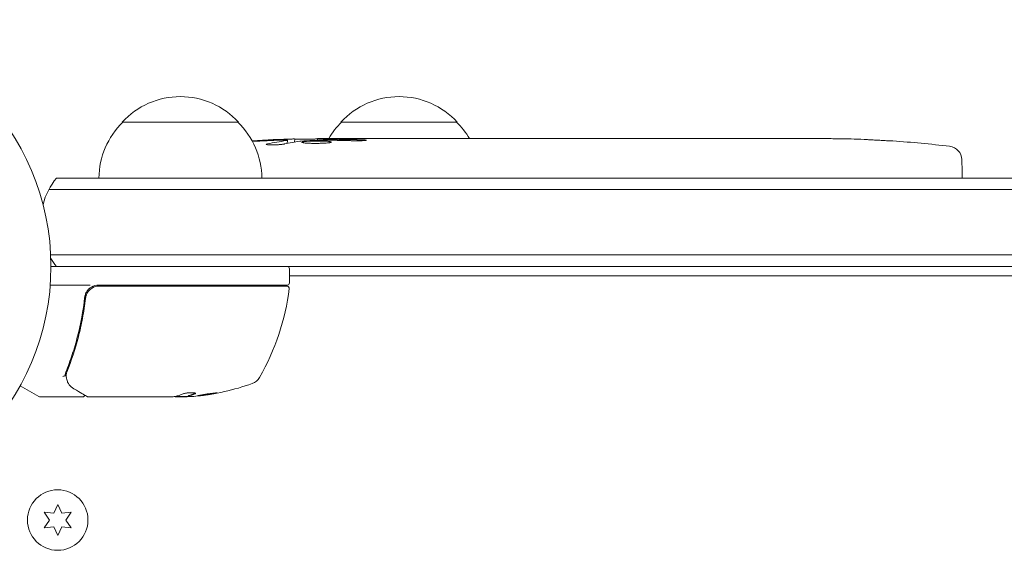
# Model space of a CAD drawing. Units: millimetres. Extents: x -3839 to 3052, y -3728 to 3682.
# Drawn here: x -112 to 99, y 1740 to 1854 of the extents above; entities that cross this region are included whole.
import ezdxf

# ---------------------------------------------------------------- set-up
doc = ezdxf.new("R2010")
doc.units = ezdxf.units.MM
doc.header["$LTSCALE"] = 20
doc.layers.add('2d', color=230, linetype='Continuous')

msp = doc.modelspace()

# ---------------------------------------------------------------- linework, layer by layer
at = {"layer": '2d', "lineweight": 0}
for p, q in [((-90.16, 1832), (-65.16, 1832)), ((-43.16, 1832), (-18.16, 1832)), ((-54.68, 1827.44), (-54.66, 1828.08)), ((-54.66, 1828.09), (-54.66, 1828.09)), ((-53.12, 1827.73), (-53.09, 1828.41)), ((-48.2, 1828.09), (-48.21, 1828.49)), ((-46.66, 1828.5), (-43.53, 1828.5)), ((-37.57, 1828.5), (-33.56, 1828.5)), ((-25.42, 1828.5), (-19.21, 1828.5)), ((-13.59, 1828.47), (-15.71, 1828.47)), ((-10.09, 1828.5), (-6.21, 1828.5)), ((-0.77, 1828.47), (-0.77, 1828.48)), ((7.38, 1828.47), (-0.62, 1828.47)), ((4.31, 1828.5), (0.72, 1828.5)), ((4.61, 1828.47), (4.61, 1828.5)), ((10.64, 1828.5), (13.7, 1828.5)), ((18.97, 1828.47), (16.83, 1828.47)), ((22.11, 1828.5), (27.05, 1828.5)), ((30.19, 1828.47), (32.33, 1828.47)), ((35.47, 1828.5), (38.83, 1828.5)), ((55.73, 1828.5), (58.95, 1828.5)), ((69.27, 1828.29), (69.27, 1828.29)), ((75.42, 1827.96), (75.42, 1827.96)), ((90.26, 1823.94), (90.34, 1821.5)), ((90.29, 1820), (90.34, 1821.5)), ((-104.26, 1820), (869.35, 1820)), ((-105.92, 1817.5), (871.01, 1817.5)), ((870.6, 1803.5), (-105.51, 1803.5)), ((870.54, 1801), (-105.46, 1801)), ((-54.21, 1797.5), (-54.21, 1800.5)), ((819.29, 1799), (-54.21, 1799)), ((-97.04, 1797), (-105.61, 1797)), ((-54.71, 1797), (-95.24, 1797)), ((-95.06, 1796.8), (-54.77, 1796.8)), ((-98.16, 1793.2), (-98.16, 1794.7)), ((-98.16, 1789.83), (-98.16, 1789.83)), ((-108.07, 1773.07), (-112.06, 1775.37)), ((-98.66, 1773), (-107.82, 1773)), ((-79.44, 1773), (-97.45, 1773)), ((-78.7, 1773.1), (-76.05, 1773.1)), ((-76.85, 1773), (-78.44, 1773)), ((-75.99, 1773.23), (-75.99, 1773.13)), ((-104.01, 1749.9), (-104.87, 1748.05)), ((-103.14, 1748.05), (-104.01, 1749.9)), ((-106.91, 1748.23), (-105.74, 1746.55)), ((-104.87, 1748.05), (-106.91, 1748.23)), ((-101.11, 1748.23), (-103.14, 1748.05)), ((-102.28, 1746.55), (-101.11, 1748.23)), ((-105.74, 1746.55), (-106.91, 1744.88)), ((-101.11, 1744.88), (-102.28, 1746.55)), ((-106.91, 1744.88), (-104.87, 1745.06)), ((-104.87, 1745.06), (-104.01, 1743.2)), ((-104.01, 1743.2), (-103.14, 1745.06)), ((-103.14, 1745.06), (-101.11, 1744.88))]:
    msp.add_line(p, q, dxfattribs=at)
for centre, radius in [((-158.46, 1801), 53), ((-104.01, 1746.55), 6.5)]:
    msp.add_circle(centre, radius, dxfattribs=at)
for centre, radius, start, end in [((-77.66, 1820.48), 17, 42.6679, 137.3321), ((-30.66, 1820.48), 17, 42.6679, 137.3321), ((-78.16, 1819.81), 17, 134.1865, 179.3587), ((-77.15, 1819.81), 17, 0.6413, 45.8135), ((-31.16, 1819.81), 17, 134.1865, 149.2567), ((-30.15, 1819.81), 17, 30.6162, 45.8135), ((-46.66, 1589.95), 238.55, 91.5469, 93.7486), ((-46.66, 1589.95), 238.55, 90, 90.3736), ((59.34, 1589.95), 238.55, 87.6159, 88.2949), ((59.34, 1589.95), 238.55, 83.1936, 86.1361), ((87.26, 1823.84), 3, 2, 83.1936), ((-92.66, 1810.5), 15, 140.7035, 165.2134), ((-92.66, 1810.5), 15, 211.2174, 219.2965), ((-54.71, 1800.5), 0.5, 360, 90), ((-95.24, 1794), 3, 90, 120.1381), ((-103.91, 1802.27), 50, 329.8983, 353.0783), ((-54.77, 1796.3), 0.5, 353.0783, 90), ((-54.71, 1797.5), 0.5, 270, 0), ((-63.24, 1778.69), 3, 289.8522, 329.8983), ((-79.21, 1822.9), 50, 275.5775, 289.8522), ((-107.82, 1773.5), 0.5, 240, 270), ((-79.21, 1822.9), 49.9, 273.6279, 273.8135)]:
    msp.add_arc(centre, radius, start, end, dxfattribs=at)
at = {"layer": '2d', "lineweight": 0, "extrusion": (0, 0, -1)}
for centre, major_axis, ratio, start_param, end_param in [((-46.21, 1590.05), (-53.85, 232.38), 0.987978, 0.162375, 0.187622), ((-49.59, 1590.6), (51.81, 232.1), 0.987086, -0.276028, -0.257971), ((-55.37, 1590.29), (9.38, 238.16), 0.462192, -0.117477, -0.0806), ((-37.82, 1590.65), (-18.88, 236.95), 0.898331, 0.023222, 0.046995), ((52.78, 1590.26), (11.29, 238.12), 0.676105, -0.027722, -0.013181), ((-80.36, 1822.9), (0, -49.98), 0.385779, -0.172684, -0.083959), ((-75.28, 1822.9), (0, -49.81), 0.438198, -0.042766, 0.02969), ((-77.7, 1822.9), (0, -49.87), 0.372483, -0.173016, -0.098846)]:
    msp.add_ellipse(centre, major_axis=major_axis, ratio=ratio, start_param=start_param, end_param=end_param, dxfattribs=at)
at = {"layer": '2d', "lineweight": 0}
for centre, major_axis, ratio, start_param, end_param in [((-36.88, 1590.34), (-9.42, 238.11), 0.469984, 0.050953, 0.08068), ((69.34, 1590.42), (-11.26, 237.9), 0.674575, -0.052034, -0.036227), ((-79.53, 1822.9), (0, -50), 0.886633, 0.070459, 0.087901), ((-77.7, 1822.9), (0, -49.97), 0.372483, 0.098647, 0.172666)]:
    msp.add_ellipse(centre, major_axis=major_axis, ratio=ratio, start_param=start_param, end_param=end_param, dxfattribs=at)
for points, knots in [([(-55.26, 1828.13), (-55.63, 1828.13), (-56.04, 1828.13), (-56.72, 1828.11), (-56.96, 1828.11), (-57.44, 1828.09), (-57.69, 1828.08), (-57.94, 1828.07)], [0.000012654, 0.000012654, 0.000012654, 0.000012654, 0.001527228, 0.001527228, 0.002284515, 0.002284515, 0.003041801, 0.003041801, 0.003041801, 0.003041801]), ([(-56.3, 1828.27), (-56.1, 1828.28), (-55.9, 1828.29), (-55.5, 1828.3), (-55.3, 1828.31), (-54.92, 1828.33), (-54.73, 1828.33), (-54.38, 1828.35), (-54.22, 1828.35), (-53.91, 1828.37), (-53.77, 1828.37), (-53.53, 1828.38), (-53.43, 1828.39), (-53.27, 1828.4), (-53.2, 1828.4), (-53.12, 1828.41), (-53.1, 1828.41), (-53.1, 1828.41)], [0.000001399, 0.000001399, 0.000001399, 0.000001399, 0.000597808, 0.000597808, 0.001194216, 0.001194216, 0.001790625, 0.001790625, 0.002387034, 0.002387034, 0.002983443, 0.002983443, 0.003579851, 0.003579851, 0.00417626, 0.00417626, 0.004772669, 0.004772669, 0.004772669, 0.004772669]), ([(-54.88, 1828.03), (-54.78, 1828.04), (-54.72, 1828.06), (-54.65, 1828.08), (-54.65, 1828.09), (-54.75, 1828.12), (-54.95, 1828.13), (-55.26, 1828.13)], [0.000008673, 0.000008673, 0.000008673, 0.000008673, 0.000638311, 0.000638311, 0.00126795, 0.00126795, 0.002527227, 0.002527227, 0.002527227, 0.002527227]), ([(-48.21, 1828.43), (-48.21, 1828.42), (-48.22, 1828.42), (-48.29, 1828.41), (-48.33, 1828.41), (-48.46, 1828.4), (-48.53, 1828.39), (-48.71, 1828.38), (-48.81, 1828.38), (-49.04, 1828.37), (-49.16, 1828.37), (-49.43, 1828.36), (-49.57, 1828.35), (-50.01, 1828.34), (-50.33, 1828.33), (-50.81, 1828.33), (-50.97, 1828.32), (-51.29, 1828.32), (-51.44, 1828.32), (-51.73, 1828.32), (-51.88, 1828.32), (-52.14, 1828.32), (-52.27, 1828.32), (-52.49, 1828.32), (-52.6, 1828.32), (-52.77, 1828.32), (-52.85, 1828.32), (-52.97, 1828.33), (-53.02, 1828.33), (-53.08, 1828.34), (-53.1, 1828.34), (-53.1, 1828.35)], [0.000000197, 0.000000197, 0.000000197, 0.000000197, 0.000478082, 0.000478082, 0.000955967, 0.000955967, 0.001433851, 0.001433851, 0.001911736, 0.001911736, 0.002389621, 0.002389621, 0.002867505, 0.002867505, 0.003823275, 0.003823275, 0.00430116, 0.00430116, 0.004779044, 0.004779044, 0.005256929, 0.005256929, 0.005734814, 0.005734814, 0.006212698, 0.006212698, 0.006690583, 0.006690583, 0.007168468, 0.007168468, 0.007646353, 0.007646353, 0.007646353, 0.007646353]), ([(-46.66, 1827.92), (-46.89, 1827.93), (-47.15, 1827.94), (-47.55, 1827.95), (-47.69, 1827.95), (-47.97, 1827.95), (-48.11, 1827.95), (-48.53, 1827.95), (-48.82, 1827.94), (-49.23, 1827.93), (-49.37, 1827.93), (-49.63, 1827.92), (-49.76, 1827.91), (-50.13, 1827.89), (-50.36, 1827.88), (-50.77, 1827.84), (-50.95, 1827.83), (-51.16, 1827.79), (-51.23, 1827.78), (-51.34, 1827.76), (-51.39, 1827.75), (-51.5, 1827.72), (-51.54, 1827.69), (-51.54, 1827.67), (-51.54, 1827.66), (-51.53, 1827.65), (-51.49, 1827.63), (-51.47, 1827.61), (-51.35, 1827.58), (-51.25, 1827.56), (-50.96, 1827.52), (-50.78, 1827.51), (-50.48, 1827.49), (-50.37, 1827.48), (-50.14, 1827.47), (-50.02, 1827.46), (-49.65, 1827.45), (-49.38, 1827.44), (-48.96, 1827.44), (-48.83, 1827.44), (-48.54, 1827.44), (-48.4, 1827.44), (-47.97, 1827.44), (-47.7, 1827.45), (-47.15, 1827.46), (-46.89, 1827.48), (-46.66, 1827.49)], [0.00000024, 0.00000024, 0.00000024, 0.00000024, 0.00084465, 0.00084465, 0.00126686, 0.00126686, 0.00168907, 0.00168907, 0.00253349, 0.00253349, 0.0029557, 0.0029557, 0.00337791, 0.00337791, 0.00422233, 0.00422233, 0.00506674, 0.00506674, 0.00548895, 0.00548895, 0.00591116, 0.00591116, 0.00675558, 0.00675558, 0.00675558, 0.00717871, 0.00717871, 0.00760184, 0.00760184, 0.00844811, 0.00844811, 0.00929437, 0.00929437, 0.0097175, 0.0097175, 0.01014064, 0.01014064, 0.0109869, 0.0109869, 0.01141003, 0.01141003, 0.01183316, 0.01183316, 0.01267943, 0.01267943, 0.01352569, 0.01352569, 0.01352569, 0.01352569]), ([(-48.21, 1828.45), (-48.21, 1828.44), (-48.17, 1828.43), (-48.04, 1828.42), (-47.93, 1828.41), (-47.67, 1828.4), (-47.51, 1828.39), (-47.12, 1828.38), (-46.9, 1828.37), (-46.66, 1828.36)], [0.000000197, 0.000000197, 0.000000197, 0.000000197, 0.000938699, 0.000938699, 0.0018772, 0.0018772, 0.002815702, 0.002815702, 0.003754204, 0.003754204, 0.003754204, 0.003754204]), ([(-45.9, 1828.14), (-46.02, 1828.14), (-46.15, 1828.14), (-46.41, 1828.14), (-46.54, 1828.14), (-46.66, 1828.13)], [0.0000052657, 0.0000052657, 0.0000052657, 0.0000052657, 0.0003919825, 0.0003919825, 0.0007786993, 0.0007786993, 0.0007786993, 0.0007786993]), ([(-46.66, 1827.49), (-46.43, 1827.5), (-46.23, 1827.52), (-45.88, 1827.55), (-45.72, 1827.57), (-45.54, 1827.6), (-45.48, 1827.61), (-45.39, 1827.64), (-45.35, 1827.65), (-45.25, 1827.68), (-45.22, 1827.7), (-45.22, 1827.72), (-45.22, 1827.74), (-45.25, 1827.76), (-45.38, 1827.8), (-45.48, 1827.82), (-45.73, 1827.86), (-45.88, 1827.87), (-46.24, 1827.9), (-46.43, 1827.91), (-46.66, 1827.92)], [0.000000236, 0.000000236, 0.000000236, 0.000000236, 0.000786268, 0.000786268, 0.0015723, 0.0015723, 0.001965316, 0.001965316, 0.002358332, 0.002358332, 0.003144365, 0.003144365, 0.003144365, 0.003924783, 0.003924783, 0.004705201, 0.004705201, 0.005485619, 0.005485619, 0.006266036, 0.006266036, 0.006266036, 0.006266036]), ([(-37.57, 1828.5), (-37.57, 1828.5), (-37.58, 1828.5), (-37.66, 1828.49), (-37.72, 1828.49), (-37.87, 1828.49), (-37.96, 1828.49), (-38.17, 1828.48), (-38.3, 1828.48), (-38.58, 1828.48), (-38.73, 1828.48), (-39.05, 1828.47), (-39.22, 1828.47), (-39.58, 1828.47), (-39.77, 1828.47), (-40.16, 1828.47), (-40.35, 1828.47), (-40.74, 1828.47), (-40.94, 1828.47), (-41.32, 1828.47), (-41.5, 1828.47), (-41.86, 1828.47), (-42.04, 1828.47), (-42.36, 1828.48), (-42.51, 1828.48), (-42.79, 1828.48), (-42.91, 1828.48), (-43.13, 1828.49), (-43.22, 1828.49), (-43.37, 1828.49), (-43.43, 1828.49), (-43.51, 1828.5), (-43.53, 1828.5), (-43.53, 1828.5)], [0.000000197, 0.000000197, 0.000000197, 0.000000197, 0.000582564, 0.000582564, 0.00116493, 0.00116493, 0.001747296, 0.001747296, 0.002329663, 0.002329663, 0.002912029, 0.002912029, 0.003494395, 0.003494395, 0.004076762, 0.004076762, 0.004659128, 0.004659128, 0.005241494, 0.005241494, 0.005823861, 0.005823861, 0.006406227, 0.006406227, 0.006988593, 0.006988593, 0.00757096, 0.00757096, 0.008153326, 0.008153326, 0.008735693, 0.008735693, 0.009318059, 0.009318059, 0.009318059, 0.009318059]), ([(-40.51, 1828.01), (-40.39, 1828), (-40.26, 1828), (-40, 1828), (-39.86, 1828), (-39.59, 1828), (-39.46, 1828), (-39.19, 1828), (-39.06, 1828), (-38.69, 1828.01), (-38.46, 1828.02), (-38.18, 1828.04), (-38.1, 1828.05), (-37.95, 1828.06), (-37.89, 1828.07), (-37.78, 1828.08), (-37.74, 1828.09), (-37.69, 1828.11), (-37.68, 1828.11), (-37.68, 1828.14), (-37.73, 1828.15), (-37.89, 1828.17), (-37.95, 1828.18), (-38.1, 1828.19), (-38.19, 1828.19), (-38.38, 1828.2), (-38.48, 1828.21), (-38.71, 1828.22), (-38.83, 1828.22), (-38.95, 1828.22)], [0.000091322, 0.000091322, 0.000091322, 0.000091322, 0.000493092, 0.000493092, 0.000894863, 0.000894863, 0.001296633, 0.001296633, 0.001698403, 0.001698403, 0.002501944, 0.002501944, 0.002903714, 0.002903714, 0.003305485, 0.003305485, 0.003707255, 0.003707255, 0.004109026, 0.004109026, 0.004912566, 0.004912566, 0.005314337, 0.005314337, 0.005716107, 0.005716107, 0.006117877, 0.006117877, 0.006519648, 0.006519648, 0.006519648, 0.006519648]), ([(-30.71, 1828.47), (-30.98, 1828.47), (-31.23, 1828.47), (-31.67, 1828.48), (-31.85, 1828.48), (-32, 1828.49)], [0.000000517, 0.000000517, 0.000000517, 0.000000517, 0.000835055, 0.000835055, 0.001669592, 0.001669592, 0.001669592, 0.001669592]), ([(-27.04, 1828.47), (-27.64, 1828.47), (-28.25, 1828.47), (-29.19, 1828.47), (-29.5, 1828.47), (-30.11, 1828.47), (-30.42, 1828.47), (-30.71, 1828.47)], [0.000003272, 0.000003272, 0.000003272, 0.000003272, 0.00186313, 0.00186313, 0.002793058, 0.002793058, 0.003722987, 0.003722987, 0.003722987, 0.003722987]), ([(-27.04, 1828.47), (-26.8, 1828.47), (-26.59, 1828.48), (-26.19, 1828.48), (-26.01, 1828.48), (-25.58, 1828.49), (-25.42, 1828.49), (-25.42, 1828.5)], [0.000000543, 0.000000543, 0.000000543, 0.000000543, 0.000745385, 0.000745385, 0.001490227, 0.001490227, 0.002979911, 0.002979911, 0.002979911, 0.002979911]), ([(-18.46, 1828.49), (-18.36, 1828.49), (-18.21, 1828.49), (-17.94, 1828.48), (-17.84, 1828.48), (-17.62, 1828.48), (-17.51, 1828.48), (-17.27, 1828.47), (-17.14, 1828.47), (-16.87, 1828.47), (-16.73, 1828.47), (-16.45, 1828.47), (-16.3, 1828.47), (-16.01, 1828.47), (-15.86, 1828.47), (-15.71, 1828.47)], [0.000000319, 0.000000319, 0.000000319, 0.000000319, 0.000888854, 0.000888854, 0.001333122, 0.001333122, 0.001777389, 0.001777389, 0.002221657, 0.002221657, 0.002665925, 0.002665925, 0.003110192, 0.003110192, 0.00355446, 0.00355446, 0.00355446, 0.00355446]), ([(-14.3, 1828.48), (-14.32, 1828.48), (-14.36, 1828.48), (-14.46, 1828.48), (-14.52, 1828.48), (-14.65, 1828.48), (-14.71, 1828.48), (-14.81, 1828.48), (-14.85, 1828.48), (-14.87, 1828.48)], [0.000003263, 0.000003263, 0.000003263, 0.000003263, 0.0001923825, 0.0001923825, 0.000381502, 0.000381502, 0.0005706214, 0.0005706214, 0.0007597409, 0.0007597409, 0.0007597409, 0.0007597409]), ([(-10.84, 1828.49), (-10.94, 1828.49), (-11.09, 1828.49), (-11.36, 1828.48), (-11.46, 1828.48), (-11.68, 1828.48), (-11.79, 1828.48), (-12.03, 1828.47), (-12.16, 1828.47), (-12.43, 1828.47), (-12.57, 1828.47), (-12.85, 1828.47), (-13, 1828.47), (-13.29, 1828.47), (-13.44, 1828.47), (-13.59, 1828.47)], [0.000000319, 0.000000319, 0.000000319, 0.000000319, 0.000888854, 0.000888854, 0.001333121, 0.001333121, 0.001777389, 0.001777389, 0.002221656, 0.002221656, 0.002665924, 0.002665924, 0.003110191, 0.003110191, 0.003554458, 0.003554458, 0.003554458, 0.003554458]), ([(-0.62, 1828.47), (-1.22, 1828.47), (-1.81, 1828.47), (-2.67, 1828.47), (-2.95, 1828.47), (-3.48, 1828.48), (-3.74, 1828.48), (-4.23, 1828.48), (-4.47, 1828.49), (-4.9, 1828.49), (-5.1, 1828.49), (-5.47, 1828.5), (-5.64, 1828.5), (-5.93, 1828.5), (-6.06, 1828.5), (-6.17, 1828.5)], [0.000000197, 0.000000197, 0.000000197, 0.000000197, 0.001782446, 0.001782446, 0.00267357, 0.00267357, 0.003564695, 0.003564695, 0.004455819, 0.004455819, 0.005346943, 0.005346943, 0.006238068, 0.006238068, 0.007129192, 0.007129192, 0.007129192, 0.007129192]), ([(-0.55, 1828.49), (-0.62, 1828.49), (-0.68, 1828.49), (-0.75, 1828.49), (-0.77, 1828.48), (-0.77, 1828.48)], [0.00000032, 0.00000032, 0.00000032, 0.00000032, 0.000569971, 0.000569971, 0.001139621, 0.001139621, 0.001139621, 0.001139621]), ([(-0.55, 1828.49), (-0.5, 1828.49), (-0.43, 1828.49), (-0.26, 1828.5), (-0.16, 1828.5), (0.18, 1828.5), (0.45, 1828.5), (0.72, 1828.5)], [0.000001147, 0.000001147, 0.000001147, 0.000001147, 0.000403438, 0.000403438, 0.00080573, 0.00080573, 0.001610313, 0.001610313, 0.001610313, 0.001610313]), ([(4.61, 1828.5), (4.61, 1828.5), (4.58, 1828.5), (4.47, 1828.5), (4.39, 1828.5), (4.31, 1828.5)], [0.0000001972, 0.0000001972, 0.0000001972, 0.0000001972, 0.0002344487, 0.0002344487, 0.0004687001, 0.0004687001, 0.0004687001, 0.0004687001]), ([(7.38, 1828.47), (7.75, 1828.47), (8.11, 1828.47), (8.64, 1828.47), (8.81, 1828.47), (9.13, 1828.48), (9.28, 1828.48), (9.57, 1828.48), (9.7, 1828.48), (9.94, 1828.49), (10.05, 1828.49), (10.33, 1828.49), (10.45, 1828.49), (10.52, 1828.5)], [0.000000197, 0.000000197, 0.000000197, 0.000000197, 0.001108385, 0.001108385, 0.001662478, 0.001662478, 0.002216572, 0.002216572, 0.002770666, 0.002770666, 0.003324759, 0.003324759, 0.004432947, 0.004432947, 0.004432947, 0.004432947]), ([(13.7, 1828.5), (13.7, 1828.5), (13.72, 1828.5), (13.8, 1828.49), (13.86, 1828.49), (14.01, 1828.49), (14.11, 1828.49), (14.34, 1828.48), (14.47, 1828.48), (14.76, 1828.48), (14.92, 1828.48), (15.26, 1828.47), (15.44, 1828.47), (15.82, 1828.47), (16.01, 1828.47), (16.42, 1828.47), (16.62, 1828.47), (16.83, 1828.47)], [0.000000197, 0.000000197, 0.000000197, 0.000000197, 0.000612703, 0.000612703, 0.001225209, 0.001225209, 0.001837716, 0.001837716, 0.002450222, 0.002450222, 0.003062728, 0.003062728, 0.003675234, 0.003675234, 0.00428774, 0.00428774, 0.004900246, 0.004900246, 0.004900246, 0.004900246]), ([(18.97, 1828.47), (19.24, 1828.47), (19.5, 1828.47), (20.01, 1828.47), (20.25, 1828.47), (20.89, 1828.48), (21.22, 1828.49), (21.39, 1828.49)], [0.000000197, 0.000000197, 0.000000197, 0.000000197, 0.000793667, 0.000793667, 0.001587138, 0.001587138, 0.003174078, 0.003174078, 0.003174078, 0.003174078]), ([(27.77, 1828.49), (27.86, 1828.49), (27.98, 1828.49), (28.29, 1828.48), (28.48, 1828.48), (29.13, 1828.47), (29.66, 1828.47), (30.19, 1828.47)], [0.000000321, 0.000000321, 0.000000321, 0.000000321, 0.000793792, 0.000793792, 0.001587263, 0.001587263, 0.003174204, 0.003174204, 0.003174204, 0.003174204]), ([(35.47, 1828.5), (35.47, 1828.5), (35.45, 1828.5), (35.37, 1828.49), (35.31, 1828.49), (35.15, 1828.49), (35.06, 1828.49), (34.83, 1828.48), (34.7, 1828.48), (34.41, 1828.48), (34.25, 1828.48), (33.91, 1828.47), (33.72, 1828.47), (33.35, 1828.47), (33.15, 1828.47), (32.75, 1828.47), (32.54, 1828.47), (32.33, 1828.47)], [0.000000197, 0.000000197, 0.000000197, 0.000000197, 0.000612703, 0.000612703, 0.001225209, 0.001225209, 0.001837716, 0.001837716, 0.002450222, 0.002450222, 0.003062728, 0.003062728, 0.003675234, 0.003675234, 0.00428774, 0.00428774, 0.004900246, 0.004900246, 0.004900246, 0.004900246]), ([(38.83, 1828.5), (38.86, 1828.5), (38.89, 1828.5), (39.11, 1828.5), (39.33, 1828.5), (39.78, 1828.5), (40.03, 1828.5), (40.54, 1828.49), (40.82, 1828.49), (41.4, 1828.49), (41.7, 1828.48), (42.33, 1828.48), (42.65, 1828.48), (43.3, 1828.48), (43.64, 1828.48), (43.99, 1828.48)], [0.001882271, 0.001882271, 0.001882271, 0.001882271, 0.002059614, 0.002059614, 0.003089283, 0.003089283, 0.004118952, 0.004118952, 0.005148621, 0.005148621, 0.00617829, 0.00617829, 0.007207959, 0.007207959, 0.008237628, 0.008237628, 0.008237628, 0.008237628]), ([(43.72, 1828.48), (43.74, 1828.48), (43.76, 1828.48), (43.88, 1828.48), (44, 1828.48), (44.27, 1828.49), (44.43, 1828.49), (44.78, 1828.49), (44.97, 1828.49), (45.38, 1828.5), (45.6, 1828.5), (46.06, 1828.5), (46.3, 1828.5), (46.79, 1828.5), (47.03, 1828.5), (47.52, 1828.5), (47.77, 1828.5), (48.26, 1828.5), (48.49, 1828.5), (48.95, 1828.5), (49.17, 1828.5), (49.58, 1828.49), (49.77, 1828.49), (50.13, 1828.49), (50.28, 1828.49), (50.56, 1828.48), (50.68, 1828.48), (50.8, 1828.48), (50.82, 1828.48), (50.84, 1828.48)], [0.001286495, 0.001286495, 0.001286495, 0.001286495, 0.00147754, 0.00147754, 0.002216211, 0.002216211, 0.002954882, 0.002954882, 0.003693553, 0.003693553, 0.004432224, 0.004432224, 0.005170895, 0.005170895, 0.005909567, 0.005909567, 0.006648238, 0.006648238, 0.007386909, 0.007386909, 0.00812558, 0.00812558, 0.008864251, 0.008864251, 0.009602922, 0.009602922, 0.010341593, 0.010341593, 0.010534629, 0.010534629, 0.010534629, 0.010534629]), ([(55.73, 1828.5), (55.7, 1828.5), (55.67, 1828.5), (55.45, 1828.5), (55.23, 1828.5), (54.78, 1828.5), (54.53, 1828.5), (54.01, 1828.49), (53.74, 1828.49), (53.16, 1828.49), (52.85, 1828.48), (52.23, 1828.48), (51.91, 1828.48), (51.26, 1828.48), (50.92, 1828.48), (50.57, 1828.48)], [0.001882271, 0.001882271, 0.001882271, 0.001882271, 0.002059614, 0.002059614, 0.003089283, 0.003089283, 0.004118952, 0.004118952, 0.005148621, 0.005148621, 0.00617829, 0.00617829, 0.007207959, 0.007207959, 0.008237628, 0.008237628, 0.008237628, 0.008237628]), ([(59.34, 1828.49), (59.18, 1828.49), (59.05, 1828.49), (58.92, 1828.5), (58.89, 1828.5), (58.85, 1828.5), (58.84, 1828.5), (58.84, 1828.5), (58.84, 1828.5), (58.85, 1828.5), (58.89, 1828.5), (58.92, 1828.5), (59.05, 1828.5), (59.18, 1828.5), (59.34, 1828.5)], [0.000000349, 0.000000349, 0.000000349, 0.000000349, 0.000871756, 0.000871756, 0.001307459, 0.001307459, 0.001743162, 0.001743162, 0.001743162, 0.002177341, 0.002177341, 0.00261152, 0.00261152, 0.003479877, 0.003479877, 0.003479877, 0.003479877]), ([(63.9, 1828.44), (63.75, 1828.44), (63.59, 1828.44), (63.23, 1828.45), (63.03, 1828.45), (62.63, 1828.45), (62.42, 1828.45), (61.98, 1828.46), (61.77, 1828.46), (61.33, 1828.46), (61.11, 1828.47), (60.7, 1828.47), (60.49, 1828.47), (60.11, 1828.48), (59.94, 1828.48), (59.61, 1828.48), (59.47, 1828.49), (59.34, 1828.49)], [0.000278188, 0.000278188, 0.000278188, 0.000278188, 0.000930742, 0.000930742, 0.001583296, 0.001583296, 0.00223585, 0.00223585, 0.002888404, 0.002888404, 0.003540958, 0.003540958, 0.004193512, 0.004193512, 0.004846065, 0.004846065, 0.005498619, 0.005498619, 0.005498619, 0.005498619]), ([(69.27, 1828.29), (69.27, 1828.29), (69.29, 1828.29), (69.37, 1828.28), (69.43, 1828.28), (69.58, 1828.27), (69.67, 1828.27), (69.9, 1828.25), (70.03, 1828.24), (70.31, 1828.23), (70.47, 1828.22), (70.8, 1828.2), (70.98, 1828.19), (71.35, 1828.17), (71.55, 1828.16), (71.94, 1828.14), (72.14, 1828.13), (72.54, 1828.1), (72.75, 1828.09), (73.14, 1828.07), (73.33, 1828.06), (73.7, 1828.04), (73.88, 1828.03), (74.22, 1828.01), (74.37, 1828.01), (74.66, 1827.99), (74.79, 1827.99), (75.01, 1827.97), (75.11, 1827.97), (75.26, 1827.96), (75.32, 1827.96), (75.4, 1827.96), (75.42, 1827.96), (75.42, 1827.96)], [0.000000197, 0.000000197, 0.000000197, 0.000000197, 0.000601628, 0.000601628, 0.001203058, 0.001203058, 0.001804488, 0.001804488, 0.002405919, 0.002405919, 0.003007349, 0.003007349, 0.003608779, 0.003608779, 0.00421021, 0.00421021, 0.00481164, 0.00481164, 0.00541307, 0.00541307, 0.006014501, 0.006014501, 0.006615931, 0.006615931, 0.007217361, 0.007217361, 0.007818792, 0.007818792, 0.008420222, 0.008420222, 0.009021652, 0.009021652, 0.009623083, 0.009623083, 0.009623083, 0.009623083]), ([(-55.29, 1827.31), (-55.34, 1827.3), (-55.4, 1827.29), (-55.54, 1827.27), (-55.62, 1827.26), (-55.79, 1827.23), (-55.88, 1827.22), (-56.07, 1827.2), (-56.17, 1827.19), (-56.38, 1827.18), (-56.49, 1827.17), (-56.71, 1827.15), (-56.82, 1827.15), (-57.05, 1827.13), (-57.17, 1827.13), (-57.4, 1827.12), (-57.51, 1827.12), (-57.84, 1827.11), (-58.06, 1827.11), (-58.44, 1827.11), (-58.62, 1827.12), (-58.9, 1827.14), (-59.01, 1827.15), (-59.16, 1827.19), (-59.2, 1827.21), (-59.2, 1827.23), (-59.19, 1827.24), (-59.17, 1827.26), (-59.09, 1827.29), (-59.03, 1827.31), (-58.96, 1827.32)], [0.000504699, 0.000504699, 0.000504699, 0.000504699, 0.000848397, 0.000848397, 0.001192095, 0.001192095, 0.001535792, 0.001535792, 0.00187949, 0.00187949, 0.002223188, 0.002223188, 0.002566885, 0.002566885, 0.002910583, 0.002910583, 0.003254281, 0.003254281, 0.003941676, 0.003941676, 0.004629072, 0.004629072, 0.005316467, 0.005316467, 0.006003862, 0.006003862, 0.006003862, 0.006502526, 0.006502526, 0.00700119, 0.00700119, 0.00700119, 0.00700119]), ([(-96.75, 1796.59), (-96.95, 1796.48), (-97.14, 1796.34), (-97.48, 1796.01), (-97.63, 1795.83), (-97.88, 1795.44), (-97.99, 1795.23), (-98.15, 1794.79), (-98.2, 1794.56), (-98.22, 1794.33)], [0.001588216, 0.001588216, 0.001588216, 0.001588216, 0.002301357, 0.002301357, 0.003014498, 0.003014498, 0.003727639, 0.003727639, 0.004440779, 0.004440779, 0.004440779, 0.004440779]), ([(-98.04, 1794.14), (-98.02, 1794.32), (-97.99, 1794.5), (-97.88, 1794.84), (-97.81, 1795.01), (-97.65, 1795.34), (-97.55, 1795.49), (-97.33, 1795.78), (-97.2, 1795.91), (-96.93, 1796.16), (-96.78, 1796.26), (-96.47, 1796.45), (-96.31, 1796.54), (-95.97, 1796.67), (-95.79, 1796.72), (-95.43, 1796.78), (-95.25, 1796.8), (-95.06, 1796.8)], [0, 0, 0, 0, 0.000545643, 0.000545643, 0.001091287, 0.001091287, 0.00163693, 0.00163693, 0.002182574, 0.002182574, 0.002728217, 0.002728217, 0.003273861, 0.003273861, 0.003819504, 0.003819504, 0.004365148, 0.004365148, 0.004365148, 0.004365148]), ([(-98.22, 1794.33), (-98.54, 1791.44), (-99.06, 1788.68), (-100.08, 1784.68), (-100.46, 1783.37), (-101.09, 1781.45), (-101.31, 1780.82), (-101.77, 1779.57), (-102.01, 1778.95), (-102.25, 1778.34)], [0, 0, 0, 0, 0.00868805, 0.00868805, 0.01303207, 0.01303207, 0.01520408, 0.01520408, 0.0173761, 0.0173761, 0.0173761, 0.0173761]), ([(-102.04, 1778.33), (-101.08, 1780.73), (-100.24, 1783.24), (-99.23, 1787.18), (-98.93, 1788.53), (-98.55, 1790.6), (-98.43, 1791.3), (-98.22, 1792.71), (-98.12, 1793.42), (-98.04, 1794.14)], [0, 0, 0, 0, 0.00862373, 0.00862373, 0.0129356, 0.0129356, 0.01509153, 0.01509153, 0.01724746, 0.01724746, 0.01724746, 0.01724746]), ([(-97.88, 1794.84), (-97.87, 1794.85), (-97.87, 1794.85), (-97.87, 1794.85), (-97.87, 1794.85), (-97.87, 1794.86), (-97.87, 1794.86), (-97.87, 1794.87), (-97.86, 1794.88), (-97.85, 1794.9), (-97.85, 1794.92), (-97.84, 1794.94)], [0.1786321, 0.1786321, 0.1786321, 0.1786321, 0.2027398, 0.2027398, 0.2141563, 0.2141563, 0.2394263, 0.2394263, 0.3068136, 0.3068136, 0.4865298, 0.4865298, 0.4865298, 0.4865298]), ([(-102.94, 1777.4), (-102.82, 1777.4), (-102.7, 1777.42), (-102.52, 1777.49), (-102.46, 1777.55), (-102.44, 1777.61)], [-0.0000106927, -0.0000106927, -0.0000106927, -0.0000106927, 0.0003537469, 0.0003537469, 0.0007181865, 0.0007181865, 0.0007181865, 0.0007181865]), ([(-101.92, 1776.28), (-101.96, 1776.41), (-102.02, 1776.57), (-102.11, 1776.94), (-102.15, 1777.15), (-102.18, 1777.37)], [0, 0, 0, 0, 0.798025, 0.798025, 1.557778, 1.557778, 1.557778, 1.557778]), ([(-100.56, 1774.76), (-100.97, 1775.01), (-101.27, 1775.29), (-101.64, 1775.76), (-101.74, 1775.93), (-101.84, 1776.11)], [0, 0, 0, 0, 2.68096, 2.68096, 4.072421, 4.072421, 4.072421, 4.072421]), ([(-97.71, 1773.07), (-97.87, 1773.16), (-98.14, 1773.33), (-98.9, 1773.78), (-99.39, 1774.07), (-100.16, 1774.53), (-100.36, 1774.64), (-100.56, 1774.76)], [0, 0, 0, 0, 4.507571, 4.507571, 9.166252, 9.166252, 10.647046, 10.647046, 10.647046, 10.647046]), ([(-98.18, 1773.35), (-98.18, 1773.35), (-98.18, 1773.34), (-98.2, 1773.29), (-98.23, 1773.24), (-98.29, 1773.15), (-98.33, 1773.12), (-98.42, 1773.05), (-98.47, 1773.03), (-98.57, 1773.01), (-98.61, 1773), (-98.66, 1773)], [0.1511617, 0.1511617, 0.1511617, 0.1511617, 0.1619902, 0.1619902, 0.3245365, 0.3245365, 0.4870626, 0.4870626, 0.6495895, 0.6495895, 0.7820197, 0.7820197, 0.7820197, 0.7820197]), ([(-78.85, 1773.07), (-78.82, 1773.06), (-78.77, 1773.04), (-78.64, 1773.02), (-78.55, 1773.01), (-78.44, 1773)], [0.000109179, 0.000109179, 0.000109179, 0.000109179, 0.000612586, 0.000612586, 0.001224972, 0.001224972, 0.001224972, 0.001224972]), ([(-74.5, 1773.67), (-74.43, 1773.7), (-74.4, 1773.73), (-74.4, 1773.77), (-74.41, 1773.79), (-74.45, 1773.81), (-74.47, 1773.83), (-74.58, 1773.86), (-74.68, 1773.88), (-74.93, 1773.9), (-75.09, 1773.9), (-75.42, 1773.9), (-75.6, 1773.9), (-75.87, 1773.88), (-75.96, 1773.87), (-76.14, 1773.85), (-76.22, 1773.84), (-76.64, 1773.78), (-76.9, 1773.72), (-77.04, 1773.66)], [0.000000216, 0.000000216, 0.000000216, 0.000000216, 0.000538822, 0.000538822, 0.000808126, 0.000808126, 0.001077429, 0.001077429, 0.001616036, 0.001616036, 0.002154642, 0.002154642, 0.002693249, 0.002693249, 0.002962552, 0.002962552, 0.003231855, 0.003231855, 0.004309069, 0.004309069, 0.004309069, 0.004309069]), ([(-69.76, 1773.84), (-69.76, 1773.85), (-69.78, 1773.85), (-69.83, 1773.86), (-69.87, 1773.86), (-69.98, 1773.85), (-70.04, 1773.85), (-70.2, 1773.83), (-70.28, 1773.83), (-70.48, 1773.81), (-70.59, 1773.79), (-70.82, 1773.77), (-70.94, 1773.75), (-71.19, 1773.72), (-71.33, 1773.7), (-71.59, 1773.66), (-71.73, 1773.64), (-72.14, 1773.58), (-72.42, 1773.54), (-72.92, 1773.45), (-73.15, 1773.41), (-73.45, 1773.36), (-73.53, 1773.34), (-73.68, 1773.31), (-73.75, 1773.29), (-73.86, 1773.26), (-73.9, 1773.25), (-73.95, 1773.23), (-73.96, 1773.23), (-73.96, 1773.22)], [0.008281094, 0.008281094, 0.008281094, 0.008281094, 0.00869387, 0.00869387, 0.009106646, 0.009106646, 0.009519421, 0.009519421, 0.009932197, 0.009932197, 0.010344972, 0.010344972, 0.010757748, 0.010757748, 0.011170523, 0.011170523, 0.011583299, 0.011583299, 0.01240885, 0.01240885, 0.013234401, 0.013234401, 0.013647177, 0.013647177, 0.014059952, 0.014059952, 0.014472728, 0.014472728, 0.014885503, 0.014885503, 0.014885503, 0.014885503]), ([(-73.96, 1773.22), (-73.96, 1773.21), (-73.91, 1773.2), (-73.75, 1773.21), (-73.68, 1773.22), (-73.53, 1773.23), (-73.44, 1773.24), (-73.24, 1773.26), (-73.14, 1773.27), (-72.91, 1773.3), (-72.79, 1773.31), (-72.4, 1773.36), (-72.13, 1773.4), (-71.72, 1773.46), (-71.58, 1773.48), (-71.31, 1773.53), (-71.18, 1773.55), (-70.93, 1773.59), (-70.81, 1773.61), (-70.58, 1773.65), (-70.47, 1773.67), (-70.18, 1773.73), (-70.03, 1773.76), (-69.82, 1773.81), (-69.76, 1773.83), (-69.76, 1773.84)], [0.001671872, 0.001671872, 0.001671872, 0.001671872, 0.002498025, 0.002498025, 0.002911101, 0.002911101, 0.003324177, 0.003324177, 0.003737254, 0.003737254, 0.00415033, 0.00415033, 0.004976483, 0.004976483, 0.005389559, 0.005389559, 0.005802636, 0.005802636, 0.006215712, 0.006215712, 0.006628789, 0.006628789, 0.007454942, 0.007454942, 0.008281094, 0.008281094, 0.008281094, 0.008281094]), ([(-70.13, 1773.84), (-70.2, 1773.83), (-70.29, 1773.81), (-70.48, 1773.77), (-70.58, 1773.75), (-70.81, 1773.71), (-70.93, 1773.69), (-71.31, 1773.63), (-71.58, 1773.58), (-71.99, 1773.52), (-72.13, 1773.5), (-72.4, 1773.47), (-72.53, 1773.45), (-72.78, 1773.42), (-72.91, 1773.4), (-73.14, 1773.37), (-73.24, 1773.36), (-73.44, 1773.34), (-73.52, 1773.33), (-73.59, 1773.32)], [0.006174488, 0.006174488, 0.006174488, 0.006174488, 0.00656405, 0.00656405, 0.006976911, 0.006976911, 0.007389773, 0.007389773, 0.008215496, 0.008215496, 0.008628358, 0.008628358, 0.00904122, 0.00904122, 0.009454081, 0.009454081, 0.009866943, 0.009866943, 0.010260926, 0.010260926, 0.010260926, 0.010260926])]:
    msp.add_open_spline(points, degree=3, knots=knots, dxfattribs=at)
for points in [[(-51.76, 1827.93), (-51.85, 1827.92), (-51.93, 1827.92), (-51.99, 1827.91)], [(-46.66, 1828.13), (-46.66, 1828.13), (-46.67, 1828.13), (-46.68, 1828.13)], [(-46.66, 1828.36), (-46.32, 1828.35), (-45.96, 1828.34), (-45.56, 1828.34)], [(-6.17, 1828.5), (-6.18, 1828.5), (-6.19, 1828.5), (-6.21, 1828.5)], [(10.52, 1828.5), (10.6, 1828.5), (10.64, 1828.5), (10.64, 1828.5)], [(50.57, 1828.48), (49.47, 1828.47), (47.28, 1828.47), (45.08, 1828.47), (43.99, 1828.48)], [(59.34, 1828.5), (59.42, 1828.5), (59.51, 1828.5), (59.6, 1828.5)], [(-98.04, 1794.14), (-98.04, 1794.18), (-98.03, 1794.21), (-98.03, 1794.25)], [(-97.84, 1794.94), (-97.84, 1794.94), (-97.84, 1794.94), (-97.84, 1794.94)], [(-102.25, 1778.34), (-102.34, 1778.11), (-102.41, 1777.87), (-102.44, 1777.63)], [(-102.44, 1777.63), (-102.44, 1777.62), (-102.44, 1777.61), (-102.44, 1777.61)], [(-102.2, 1777.58), (-102.21, 1777.66), (-102.21, 1777.74), (-102.19, 1777.81)], [(-102.18, 1777.39), (-102.19, 1777.45), (-102.2, 1777.52), (-102.2, 1777.58)], [(-102.19, 1777.81), (-102.18, 1777.89), (-102.16, 1777.96), (-102.14, 1778.03)], [(-102.18, 1777.37), (-102.18, 1777.38), (-102.18, 1777.39), (-102.18, 1777.39)], [(-102.14, 1778.03), (-102.11, 1778.14), (-102.08, 1778.23), (-102.04, 1778.33)], [(-101.84, 1776.11), (-101.87, 1776.16), (-101.89, 1776.22), (-101.92, 1776.28)], [(-98.16, 1773.43), (-98.16, 1773.43), (-98.16, 1773.43), (-98.16, 1773.43)], [(-97.71, 1773.07), (-97.63, 1773.02), (-97.54, 1773), (-97.45, 1773)], [(-97.45, 1773), (-97.45, 1773), (-97.45, 1773), (-97.45, 1773)], [(-79.31, 1773.01), (-79.35, 1773.01), (-79.4, 1773), (-79.44, 1773)], [(-79.21, 1773.02), (-79.24, 1773.02), (-79.28, 1773.01), (-79.31, 1773.01)], [(-78.74, 1773.09), (-78.87, 1773.06), (-79.02, 1773.04), (-79.21, 1773.02)], [(-76.85, 1773), (-76.7, 1773.01), (-76.55, 1773.02), (-76.41, 1773.03)], [(-75.96, 1773.24), (-75.98, 1773.24), (-75.99, 1773.23), (-75.99, 1773.23)], [(-75.99, 1773.13), (-75.99, 1773.13), (-75.98, 1773.14), (-75.96, 1773.14)], [(-75.93, 1773.11), (-75.97, 1773.12), (-75.99, 1773.12), (-75.99, 1773.13)], [(-75.86, 1773.27), (-75.9, 1773.26), (-75.93, 1773.25), (-75.96, 1773.24)], [(-75.96, 1773.14), (-75.93, 1773.15), (-75.9, 1773.16), (-75.86, 1773.17)], [(-74.44, 1773.81), (-74.45, 1773.79), (-74.47, 1773.78), (-74.5, 1773.77)]]:
    msp.add_open_spline(points, degree=3, dxfattribs=at)
for points, weights in [([(-45.9, 1828.14), (-44.1, 1828.1), (-42.31, 1828.05), (-40.51, 1828.01)], [1, 0.99999310259, 0.99999310259, 1]), ([(-45.56, 1828.34), (-43.36, 1828.3), (-41.15, 1828.27), (-38.95, 1828.22)], [1, 0.99998882332, 0.99998882332, 1]), ([(-43.53, 1828.5), (-43.53, 1828.5), (-43.53, 1828.5), (-43.53, 1828.5)], [1, 0.999979602284, 0.99996053438, 0.999942796288]), ([(-37.57, 1828.5), (-37.57, 1828.5), (-37.57, 1828.5), (-37.57, 1828.5)], [1, 0.999990728003, 0.999982785614, 0.999976172833]), ([(-33.56, 1828.5), (-33.04, 1828.5), (-32.52, 1828.5), (-32, 1828.49)], [0.999931791705, 0.99994418816, 0.999966924258, 1]), ([(-25.42, 1828.5), (-25.42, 1828.5), (-25.42, 1828.5), (-25.42, 1828.5)], [0.999924125596, 0.999946834862, 0.99997212633, 1]), ([(-18.46, 1828.49), (-18.71, 1828.5), (-18.96, 1828.5), (-19.21, 1828.5)], [1, 0.99995827057, 0.99992249284, 0.99989266681]), ([(-14.87, 1828.48), (-14.94, 1828.47), (-15, 1828.47), (-15.07, 1828.47)], [1, 0.999994954281, 0.99999050503, 0.999986652247]), ([(-14.3, 1828.48), (-14.23, 1828.47), (-14.17, 1828.47), (-14.1, 1828.47)], [1, 0.999994954281, 0.99999050503, 0.999986652247]), ([(-10.84, 1828.49), (-10.59, 1828.5), (-10.34, 1828.5), (-10.09, 1828.5)], [1, 0.999958271076, 0.999922493856, 0.999892668341]), ([(13.7, 1828.5), (13.7, 1828.5), (13.7, 1828.5), (13.7, 1828.5)], [1, 0.999983666336, 0.999968263196, 0.99995379058]), ([(22.11, 1828.5), (21.87, 1828.5), (21.63, 1828.5), (21.39, 1828.49)], [0.999936388225, 0.999950612156, 0.999971816081, 1]), ([(27.05, 1828.5), (27.29, 1828.5), (27.53, 1828.5), (27.77, 1828.49)], [0.999936388225, 0.999950612156, 0.999971816081, 1]), ([(35.47, 1828.5), (35.47, 1828.5), (35.47, 1828.5), (35.47, 1828.5)], [1, 0.999983666336, 0.999968263196, 0.99995379058])]:
    msp.add_rational_spline(points, weights, degree=3, dxfattribs=at)

doc.saveas('drawing.dxf')
